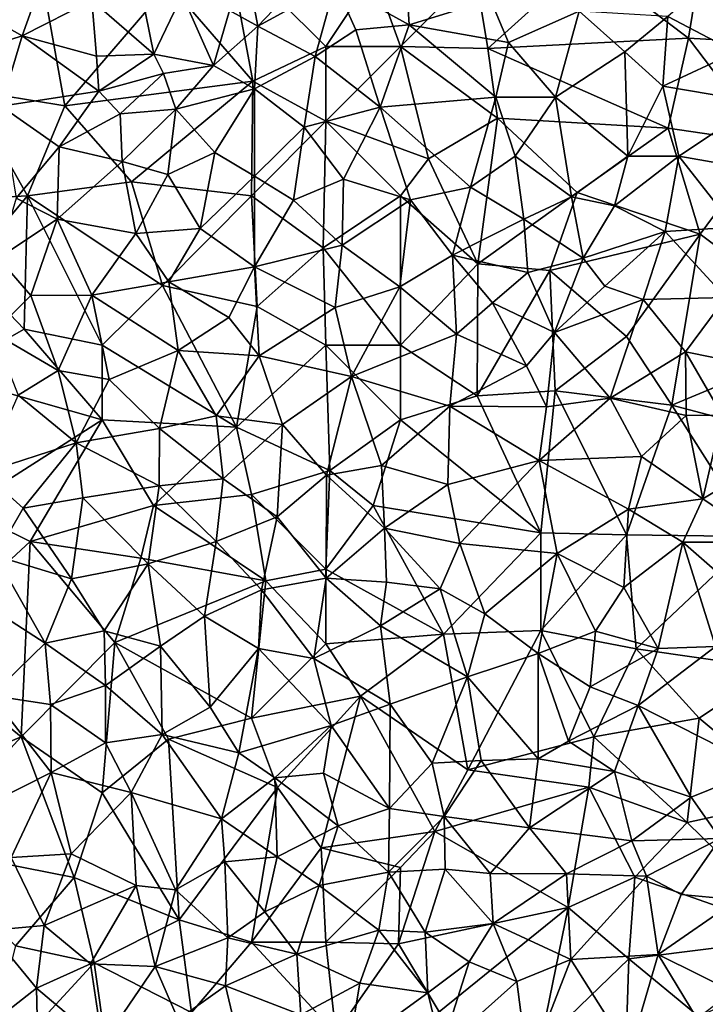
# Model space of a CAD drawing. Extents: x 576000 to 577000, y 6226000 to 6227017.
# Drawn here: x 576432 to 576478, y 6226633 to 6226699 of the extents above; entities that cross this region are included whole.
import ezdxf

# ---------------------------------------------------------------- set-up
doc = ezdxf.new("R2010")
doc.units = 0
doc.header["$MEASUREMENT"] = 0
doc.layers.add('Skov', color=109, linetype='Continuous')
doc.layers.add('Terraen_skov', color=33, linetype='Continuous')

# ---------------------------------------------------------------- blocks, each defined once
blk = doc.blocks.new('1km_6226_576_UTM32_ACAD_1_FMEBLOCK22')
at = {"layer": 'Terraen_skov', "color": 92, "true_color": 0x00cc00}
for points in [[(10.44, 11.36, 15.78), (9.43, 16.72, 15.41), (8.53, 12.4, 15.19)], [(10.44, 11.36, 15.78), (14.05, 15.15, 14.15), (9.43, 16.72, 15.41)], [(15.62, 14.2, 14.38), (20.58, 11.46, 13.53), (20.28, 16.14, 13.76)], [(20.58, 11.46, 13.53), (26.03, 13.15, 12.5), (20.28, 16.14, 13.76)], [(3.47, 9.48, 15.8), (2.35, 14.99, 16.44), (-0.69, 13.09, 16.69)], [(3.47, 9.48, 15.8), (5.36, 13.47, 16.44), (2.35, 14.99, 16.44)], [(10.44, 11.36, 15.78), (15.62, 14.2, 14.38), (14.05, 15.15, 14.15)], [(-5.36, 10.71, 16.83), (-4.11, 14.23, 16.95), (-10.25, 13.48, 17.22)], [(-0.69, 13.09, 16.69), (-4.11, 14.23, 16.95), (-5.36, 10.71, 16.83)], [(14.28, 9.33, 14.9), (15.62, 14.2, 14.38), (10.44, 11.36, 15.78)], [(14.28, 9.33, 14.9), (17.01, 11.12, 14.15), (15.62, 14.2, 14.38)], [(17.01, 11.12, 14.15), (20.58, 11.46, 13.53), (15.62, 14.2, 14.38)], [(37.9, 12, 9.91), (42.45, 9.61, 8.81), (40.59, 14.34, 9.45)], [(-10.36, 9.1, 16.96), (-5.36, 10.71, 16.83), (-10.25, 13.48, 17.22)], [(7.46, 8.73, 16.66), (5.36, 13.47, 16.44), (3.47, 9.48, 15.8)], [(7.46, 8.73, 16.66), (8.53, 12.4, 15.19), (5.36, 13.47, 16.44)], [(-0.38, 9.36, 16.79), (-0.69, 13.09, 16.69), (-5.36, 10.71, 16.83)], [(3.47, 9.48, 15.8), (-0.69, 13.09, 16.69), (-0.38, 9.36, 16.79)], [(27.24, 10.26, 12.2), (26.03, 13.15, 12.5), (20.58, 11.46, 13.53)], [(27.24, 10.26, 12.2), (31.96, 12.36, 11.44), (26.03, 13.15, 12.5)], [(7.46, 8.73, 16.66), (10.44, 11.36, 15.78), (8.53, 12.4, 15.19)], [(30.37, 6.6, 11.61), (31.96, 12.36, 11.44), (27.24, 10.26, 12.2)], [(30.37, 6.6, 11.61), (35.03, 9.64, 10.55), (31.96, 12.36, 11.44)], [(35.03, 9.64, 10.55), (37.9, 12, 9.91), (31.96, 12.36, 11.44)], [(37.58, 7.34, 9.71), (37.9, 12, 9.91), (35.03, 9.64, 10.55)], [(37.58, 7.34, 9.71), (42.45, 9.61, 8.81), (37.9, 12, 9.91)], [(10.21, 7.17, 16.05), (10.44, 11.36, 15.78), (7.46, 8.73, 16.66)], [(10.21, 7.17, 16.05), (14.28, 9.33, 14.9), (10.44, 11.36, 15.78)], [(18.63, 5.94, 14.24), (20.58, 11.46, 13.53), (17.01, 11.12, 14.15)], [(18.63, 5.94, 14.24), (26.39, 6.61, 12.4), (20.58, 11.46, 13.53)], [(26.39, 6.61, 12.4), (27.24, 10.26, 12.2), (20.58, 11.46, 13.53)], [(-6.75, 6.01, 16.5), (-5.36, 10.71, 16.83), (-10.36, 9.1, 16.96)], [(-6.75, 6.01, 16.5), (-0.21, 7, 15.91), (-5.36, 10.71, 16.83)], [(-0.21, 7, 15.91), (-0.38, 9.36, 16.79), (-5.36, 10.71, 16.83)], [(18.63, 5.94, 14.24), (17.01, 11.12, 14.15), (14.28, 9.33, 14.9)], [(26.39, 6.61, 12.4), (30.37, 6.6, 11.61), (27.24, 10.26, 12.2)], [(-0.21, 7, 15.91), (3.47, 9.48, 15.8), (-0.38, 9.36, 16.79)], [(-0.21, 7, 15.91), (4.12, 8.2, 16.65), (3.47, 9.48, 15.8)], [(4.12, 8.2, 16.65), (7.46, 8.73, 16.66), (3.47, 9.48, 15.8)], [(13.53, 4.6, 15.51), (14.28, 9.33, 14.9), (10.21, 7.17, 16.05)], [(13.53, 4.6, 15.51), (18.63, 5.94, 14.24), (14.28, 9.33, 14.9)], [(35.23, 2.66, 9.98), (35.03, 9.64, 10.55), (30.37, 6.6, 11.61)], [(35.23, 2.66, 9.98), (37.58, 7.34, 9.71), (35.03, 9.64, 10.55)], [(44.05, 6.24, 8.04), (42.45, 9.61, 8.81), (37.58, 7.34, 9.71)], [(4.94, 5.81, 16.66), (7.46, 8.73, 16.66), (4.12, 8.2, 16.65)], [(4.94, 5.81, 16.66), (10.21, 7.17, 16.05), (7.46, 8.73, 16.66)], [(1.21, 5.49, 16.81), (4.12, 8.2, 16.65), (-0.21, 7, 15.91)], [(1.21, 5.49, 16.81), (4.94, 5.81, 16.66), (4.12, 8.2, 16.65)], [(38.63, 2.65, 8.8), (37.58, 7.34, 9.71), (35.23, 2.66, 9.98)], [(38.63, 2.65, 8.8), (44.05, 6.24, 8.04), (37.58, 7.34, 9.71)], [(-2.87, 3.29, 16), (-0.21, 7, 15.91), (-6.75, 6.01, 16.5)], [(-2.87, 3.29, 16), (1.21, 5.49, 16.81), (-0.21, 7, 15.91)], [(7.56, 2.91, 16.52), (10.21, 7.17, 16.05), (4.94, 5.81, 16.66)], [(10.22, 1.32, 16.36), (10.21, 7.17, 16.05), (7.56, 2.91, 16.52)], [(10.22, 1.32, 16.36), (13.53, 4.6, 15.51), (10.21, 7.17, 16.05)], [(24.68, 0.58, 12.93), (26.39, 6.61, 12.4), (18.63, 5.94, 14.24)], [(24.68, 0.58, 12.93), (27.67, 2.65, 12.05), (26.39, 6.61, 12.4)], [(27.67, 2.65, 12.05), (30.37, 6.6, 11.61), (26.39, 6.61, 12.4)], [(31.44, -0.07, 11.21), (30.37, 6.6, 11.61), (27.67, 2.65, 12.05)], [(31.44, -0.07, 11.21), (35.23, 2.66, 9.98), (30.37, 6.6, 11.61)], [(-5.75, -0.16, 16.44), (-2.87, 3.29, 16), (-6.75, 6.01, 16.5)], [(16.18, 1.12, 14.97), (18.63, 5.94, 14.24), (13.53, 4.6, 15.51)], [(16.18, 1.12, 14.97), (20.67, -0.28, 13.87), (18.63, 5.94, 14.24)], [(24.68, 0.58, 12.93), (18.63, 5.94, 14.24), (20.67, -0.28, 13.87)], [(38.63, 2.65, 8.8), (43.62, 1.79, 7.49), (44.05, 6.24, 8.04)], [(-2.87, 3.29, 16), (1.34, 2.3, 16.17), (1.21, 5.49, 16.81)], [(1.34, 2.3, 16.17), (4.94, 5.81, 16.66), (1.21, 5.49, 16.81)], [(4.4, 1.42, 16.26), (4.94, 5.81, 16.66), (1.34, 2.3, 16.17)], [(4.4, 1.42, 16.26), (7.56, 2.91, 16.52), (4.94, 5.81, 16.66)], [(10.22, 1.32, 16.36), (12.82, -0.29, 15.71), (13.53, 4.6, 15.51)], [(12.82, -0.29, 15.71), (16.18, 1.12, 14.97), (13.53, 4.6, 15.51)], [(-5.75, -0.16, 16.44), (-3.01, -1.57, 15.89), (-2.87, 3.29, 16)], [(-3.01, -1.57, 15.89), (1.34, 2.3, 16.17), (-2.87, 3.29, 16)], [(6.57, -2.19, 16.4), (7.56, 2.91, 16.52), (4.4, 1.42, 16.26)], [(6.57, -2.19, 16.4), (10.22, 1.32, 16.36), (7.56, 2.91, 16.52)], [(28.25, -1.56, 12.21), (27.67, 2.65, 12.05), (24.68, 0.58, 12.93)], [(31.44, -0.07, 11.21), (27.67, 2.65, 12.05), (28.25, -1.56, 12.21)], [(31.44, -0.07, 11.21), (34.34, -0.68, 10.22), (35.23, 2.66, 9.98)], [(34.34, -0.68, 10.22), (38.63, 2.65, 8.8), (35.23, 2.66, 9.98)], [(34.34, -0.68, 10.22), (37.72, -2.39, 8.82), (38.63, 2.65, 8.8)], [(42.38, -2.1, 7.39), (38.63, 2.65, 8.8), (37.72, -2.39, 8.82)], [(42.38, -2.1, 7.39), (43.62, 1.79, 7.49), (38.63, 2.65, 8.8)], [(2.26, -2.52, 16.1), (1.34, 2.3, 16.17), (-3.01, -1.57, 15.89)], [(2.26, -2.52, 16.1), (4.4, 1.42, 16.26), (1.34, 2.3, 16.17)], [(2.26, -2.52, 16.1), (6.57, -2.19, 16.4), (4.4, 1.42, 16.26)], [(10.21, -4.75, 15.84), (10.22, 1.32, 16.36), (6.57, -2.19, 16.4)], [(10.21, -4.75, 15.84), (12.82, -0.29, 15.71), (10.22, 1.32, 16.36)], [(16.08, -3.31, 14.62), (16.18, 1.12, 14.97), (12.82, -0.29, 15.71)], [(16.08, -3.31, 14.62), (20.67, -0.28, 13.87), (16.18, 1.12, 14.97)], [(23.47, -3.98, 13.49), (24.68, 0.58, 12.93), (20.67, -0.28, 13.87)], [(23.47, -3.98, 13.49), (28.25, -1.56, 12.21), (24.68, 0.58, 12.93)], [(-6.97, -4.18, 16.38), (-3.01, -1.57, 15.89), (-5.75, -0.16, 16.44)], [(10.21, -4.75, 15.84), (16.08, -3.31, 14.62), (12.82, -0.29, 15.71)], [(19.95, -6.09, 14.17), (20.67, -0.28, 13.87), (16.08, -3.31, 14.62)], [(19.95, -6.09, 14.17), (23.47, -3.98, 13.49), (20.67, -0.28, 13.87)], [(32.24, -4.18, 11.28), (31.44, -0.07, 11.21), (28.25, -1.56, 12.21)], [(32.24, -4.18, 11.28), (34.34, -0.68, 10.22), (31.44, -0.07, 11.21)], [(32.24, -4.18, 11.28), (37.72, -2.39, 8.82), (34.34, -0.68, 10.22)], [(-4.78, -6.68, 16.29), (-3.01, -1.57, 15.89), (-6.97, -4.18, 16.38)], [(-0.68, -6.66, 15.86), (-3.01, -1.57, 15.89), (-4.78, -6.68, 16.29)], [(-0.68, -6.66, 15.86), (2.26, -2.52, 16.1), (-3.01, -1.57, 15.89)], [(23.47, -3.98, 13.49), (28.53, -5.14, 12.21), (28.25, -1.56, 12.21)], [(32.24, -4.18, 11.28), (28.25, -1.56, 12.21), (28.53, -5.14, 12.21)], [(-0.68, -6.66, 15.86), (4.48, -5.77, 15.94), (2.26, -2.52, 16.1)], [(4.48, -5.77, 15.94), (6.57, -2.19, 16.4), (2.26, -2.52, 16.1)], [(4.48, -5.77, 15.94), (10.21, -4.75, 15.84), (6.57, -2.19, 16.4)], [(33.68, -6.05, 10.89), (37.72, -2.39, 8.82), (32.24, -4.18, 11.28)], [(36.25, -6.95, 10.19), (37.72, -2.39, 8.82), (33.68, -6.05, 10.89)], [(41.8, -6.81, 7.68), (37.72, -2.39, 8.82), (36.25, -6.95, 10.19)], [(41.8, -6.81, 7.68), (42.38, -2.1, 7.39), (37.72, -2.39, 8.82)], [(15.62, -7.48, 14.36), (16.08, -3.31, 14.62), (10.21, -4.75, 15.84)], [(15.62, -7.48, 14.36), (19.95, -6.09, 14.17), (16.08, -3.31, 14.62)], [(-7.27, -9.19, 17.15), (-4.78, -6.68, 16.29), (-6.97, -4.18, 16.38)], [(23.75, -9.26, 13.67), (23.47, -3.98, 13.49), (19.95, -6.09, 14.17)], [(26.16, -7.16, 12.97), (23.47, -3.98, 13.49), (23.75, -9.26, 13.67)], [(26.16, -7.16, 12.97), (28.53, -5.14, 12.21), (23.47, -3.98, 13.49)], [(30.31, -9.15, 11.83), (32.24, -4.18, 11.28), (28.53, -5.14, 12.21)], [(30.31, -9.15, 11.83), (33.68, -6.05, 10.89), (32.24, -4.18, 11.28)], [(8.5, -8.15, 15.7), (10.21, -4.75, 15.84), (4.48, -5.77, 15.94)], [(8.5, -8.15, 15.7), (10.52, -10.72, 15.14), (10.21, -4.75, 15.84)], [(10.52, -10.72, 15.14), (15.62, -7.48, 14.36), (10.21, -4.75, 15.84)], [(30.31, -9.15, 11.83), (28.53, -5.14, 12.21), (26.16, -7.16, 12.97)], [(5.09, -10.37, 15.35), (4.48, -5.77, 15.94), (-0.68, -6.66, 15.86)], [(5.09, -10.37, 15.35), (8.5, -8.15, 15.7), (4.48, -5.77, 15.94)], [(16.71, -12.1, 14.55), (19.95, -6.09, 14.17), (15.62, -7.48, 14.36)], [(16.71, -12.1, 14.55), (23.75, -9.26, 13.67), (19.95, -6.09, 14.17)], [(30.31, -9.15, 11.83), (36.25, -6.95, 10.19), (33.68, -6.05, 10.89)], [(-2.94, -11.7, 16.93), (-4.78, -6.68, 16.29), (-7.27, -9.19, 17.15)], [(-2.94, -11.7, 16.93), (-0.68, -6.66, 15.86), (-4.78, -6.68, 16.29)], [(0.47, -12.31, 15.98), (-0.68, -6.66, 15.86), (-2.94, -11.7, 16.93)], [(0.47, -12.31, 15.98), (5.09, -10.37, 15.35), (-0.68, -6.66, 15.86)], [(28.44, -11.38, 12.42), (26.16, -7.16, 12.97), (23.75, -9.26, 13.67)], [(28.44, -11.38, 12.42), (30.31, -9.15, 11.83), (26.16, -7.16, 12.97)], [(34.05, -13.55, 11.76), (36.25, -6.95, 10.19), (30.31, -9.15, 11.83)], [(34.05, -13.55, 11.76), (39.08, -10.46, 9.73), (36.25, -6.95, 10.19)], [(39.08, -10.46, 9.73), (41.8, -6.81, 7.68), (36.25, -6.95, 10.19)], [(39.08, -10.46, 9.73), (42.85, -11.21, 8.29), (41.8, -6.81, 7.68)], [(16.71, -12.1, 14.55), (15.62, -7.48, 14.36), (10.52, -10.72, 15.14)], [(5.09, -10.37, 15.35), (10.52, -10.72, 15.14), (8.5, -8.15, 15.7)], [(-5.62, -13.36, 18.5), (-2.94, -11.7, 16.93), (-7.27, -9.19, 17.15)], [(29.77, -14.13, 12.25), (30.31, -9.15, 11.83), (28.44, -11.38, 12.42)], [(29.77, -14.13, 12.25), (34.05, -13.55, 11.76), (30.31, -9.15, 11.83)], [(23.29, -14.1, 13.74), (23.75, -9.26, 13.67), (16.71, -12.1, 14.55)], [(23.29, -14.1, 13.74), (28.44, -11.38, 12.42), (23.75, -9.26, 13.67)], [(3.84, -15.59, 15.85), (5.09, -10.37, 15.35), (0.47, -12.31, 15.98)], [(3.84, -15.59, 15.85), (7.65, -14.73, 15.25), (5.09, -10.37, 15.35)], [(7.65, -14.73, 15.25), (10.52, -10.72, 15.14), (5.09, -10.37, 15.35)], [(34.05, -13.55, 11.76), (39.14, -14.71, 10.95), (39.08, -10.46, 9.73)], [(41.55, -14.7, 10.1), (42.85, -11.21, 8.29), (39.08, -10.46, 9.73)], [(39.14, -14.71, 10.95), (41.55, -14.7, 10.1), (39.08, -10.46, 9.73)], [(7.65, -14.73, 15.25), (12.08, -15.33, 14.88), (10.52, -10.72, 15.14)], [(12.08, -15.33, 14.88), (16.71, -12.1, 14.55), (10.52, -10.72, 15.14)], [(-1.74, -16.54, 18.02), (-2.94, -11.7, 16.93), (-5.62, -13.36, 18.5)], [(-1.74, -16.54, 18.02), (0.47, -12.31, 15.98), (-2.94, -11.7, 16.93)], [(29.77, -14.13, 12.25), (28.44, -11.38, 12.42), (23.29, -14.1, 13.74)], [(3.84, -15.59, 15.85), (0.47, -12.31, 15.98), (-1.74, -16.54, 18.02)], [(15.04, -18.71, 14.95), (16.71, -12.1, 14.55), (12.08, -15.33, 14.88)], [(15.04, -18.71, 14.95), (18.71, -18.06, 14.24), (16.71, -12.1, 14.55)], [(18.71, -18.06, 14.24), (23.29, -14.1, 13.74), (16.71, -12.1, 14.55)], [(-7.94, -18.55, 21.56), (-1.74, -16.54, 18.02), (-5.62, -13.36, 18.5)], [(29.29, -17.72, 12.05), (34.05, -13.55, 11.76), (29.77, -14.13, 12.25)], [(36.15, -17.46, 11.41), (34.05, -13.55, 11.76), (29.29, -17.72, 12.05)], [(36.15, -17.46, 11.41), (39.14, -14.71, 10.95), (34.05, -13.55, 11.76)], [(23.17, -19.34, 13.09), (23.29, -14.1, 13.74), (18.71, -18.06, 14.24)], [(23.17, -19.34, 13.09), (29.29, -17.72, 12.05), (23.29, -14.1, 13.74)], [(29.29, -17.72, 12.05), (29.77, -14.13, 12.25), (23.29, -14.1, 13.74)], [(3.84, -15.59, 15.85), (8.11, -18.95, 15.51), (7.65, -14.73, 15.25)], [(7.65, -14.73, 15.25), (8.11, -18.95, 15.51), (12.08, -15.33, 14.88)], [(40.24, -20.29, 10.54), (39.14, -14.71, 10.95), (36.15, -17.46, 11.41)], [(40.24, -20.29, 10.54), (41.55, -14.7, 10.1), (39.14, -14.71, 10.95)], [(40.24, -20.29, 10.54), (43.67, -18.24, 10.29), (41.55, -14.7, 10.1)], [(3.82, -19.43, 16.5), (3.84, -15.59, 15.85), (-1.74, -16.54, 18.02)], [(3.82, -19.43, 16.5), (8.11, -18.95, 15.51), (3.84, -15.59, 15.85)], [(11.74, -21.5, 15.47), (12.08, -15.33, 14.88), (8.11, -18.95, 15.51)], [(11.74, -21.5, 15.47), (15.04, -18.71, 14.95), (12.08, -15.33, 14.88)], [(-5.28, -20.92, 21.12), (-1.74, -16.54, 18.02), (-7.94, -18.55, 21.56)], [(-1.28, -20.24, 18.98), (-1.74, -16.54, 18.02), (-5.28, -20.92, 21.12)], [(-1.28, -20.24, 18.98), (3.82, -19.43, 16.5), (-1.74, -16.54, 18.02)], [(23.97, -23.3, 12.91), (29.29, -17.72, 12.05), (23.17, -19.34, 13.09)], [(23.97, -23.3, 12.91), (30.5, -23.96, 11.81), (29.29, -17.72, 12.05)], [(35.26, -20.99, 11.13), (36.15, -17.46, 11.41), (29.29, -17.72, 12.05)], [(30.5, -23.96, 11.81), (35.26, -20.99, 11.13), (29.29, -17.72, 12.05)], [(40.24, -20.29, 10.54), (36.15, -17.46, 11.41), (35.26, -20.99, 11.13)], [(18.92, -22.27, 14.35), (18.71, -18.06, 14.24), (15.04, -18.71, 14.95)], [(18.92, -22.27, 14.35), (23.17, -19.34, 13.09), (18.71, -18.06, 14.24)], [(44.51, -23.19, 9.55), (43.67, -18.24, 10.29), (40.24, -20.29, 10.54)], [(-7.14, -24.11, 22.85), (-5.28, -20.92, 21.12), (-7.94, -18.55, 21.56)], [(7.64, -23.15, 16.34), (8.11, -18.95, 15.51), (3.82, -19.43, 16.5)], [(7.64, -23.15, 16.34), (11.74, -21.5, 15.47), (8.11, -18.95, 15.51)], [(15.02, -25.61, 15.1), (15.04, -18.71, 14.95), (11.74, -21.5, 15.47)], [(15.02, -25.61, 15.1), (18.92, -22.27, 14.35), (15.04, -18.71, 14.95)], [(3.08, -24.65, 18.43), (3.82, -19.43, 16.5), (-1.28, -20.24, 18.98)], [(3.08, -24.65, 18.43), (7.64, -23.15, 16.34), (3.82, -19.43, 16.5)], [(23.97, -23.3, 12.91), (23.17, -19.34, 13.09), (18.92, -22.27, 14.35)], [(-2.05, -25.66, 21.07), (-1.28, -20.24, 18.98), (-5.28, -20.92, 21.12)], [(-2.05, -25.66, 21.07), (3.08, -24.65, 18.43), (-1.28, -20.24, 18.98)], [(38.92, -23.21, 10.47), (40.24, -20.29, 10.54), (35.26, -20.99, 11.13)], [(38.92, -23.21, 10.47), (44.51, -23.19, 9.55), (40.24, -20.29, 10.54)], [(-2.05, -25.66, 21.07), (-5.28, -20.92, 21.12), (-7.14, -24.11, 22.85)], [(34.96, -26.23, 10.91), (35.26, -20.99, 11.13), (30.5, -23.96, 11.81)], [(34.96, -26.23, 10.91), (38.92, -23.21, 10.47), (35.26, -20.99, 11.13)], [(10.69, -26.39, 16.05), (11.74, -21.5, 15.47), (7.64, -23.15, 16.34)], [(10.69, -26.39, 16.05), (15.02, -25.61, 15.1), (11.74, -21.5, 15.47)], [(15.02, -25.61, 15.1), (19.05, -25.87, 14.01), (18.92, -22.27, 14.35)], [(23.97, -23.3, 12.91), (18.92, -22.27, 14.35), (22.64, -26.32, 12.95)], [(19.05, -25.87, 14.01), (22.64, -26.32, 12.95), (18.92, -22.27, 14.35)], [(6.86, -28.16, 17.64), (7.64, -23.15, 16.34), (3.08, -24.65, 18.43)], [(6.86, -28.16, 17.64), (10.69, -26.39, 16.05), (7.64, -23.15, 16.34)], [(25.64, -27.99, 12.15), (23.97, -23.3, 12.91), (22.64, -26.32, 12.95)], [(25.64, -27.99, 12.15), (30.5, -23.96, 11.81), (23.97, -23.3, 12.91)], [(37.25, -30.32, 10.59), (38.92, -23.21, 10.47), (34.96, -26.23, 10.91)], [(41.09, -30.18, 9.68), (38.92, -23.21, 10.47), (37.25, -30.32, 10.59)], [(42.86, -26.66, 9.63), (44.51, -23.19, 9.55), (38.92, -23.21, 10.47)], [(41.09, -30.18, 9.68), (42.86, -26.66, 9.63), (38.92, -23.21, 10.47)], [(-3.81, -29.97, 22.93), (-7.14, -24.11, 22.85), (-8.84, -26.72, 23.4)], [(-3.81, -29.97, 22.93), (-2.05, -25.66, 21.07), (-7.14, -24.11, 22.85)], [(29.22, -30.66, 11.35), (30.5, -23.96, 11.81), (25.64, -27.99, 12.15)], [(29.22, -30.66, 11.35), (33.06, -29.17, 11.25), (30.5, -23.96, 11.81)], [(33.06, -29.17, 11.25), (34.96, -26.23, 10.91), (30.5, -23.96, 11.81)], [(0.15, -29.14, 21.27), (3.08, -24.65, 18.43), (-2.05, -25.66, 21.07)], [(3.92, -30.16, 19.31), (3.08, -24.65, 18.43), (0.15, -29.14, 21.27)], [(6.86, -28.16, 17.64), (3.08, -24.65, 18.43), (3.92, -30.16, 19.31)], [(-3.81, -29.97, 22.93), (0.15, -29.14, 21.27), (-2.05, -25.66, 21.07)], [(14.19, -30.99, 15.05), (15.02, -25.61, 15.1), (10.69, -26.39, 16.05)], [(14.19, -30.99, 15.05), (18.66, -28.81, 13.66), (15.02, -25.61, 15.1)], [(18.66, -28.81, 13.66), (19.05, -25.87, 14.01), (15.02, -25.61, 15.1)], [(18.66, -28.81, 13.66), (22.64, -26.32, 12.95), (19.05, -25.87, 14.01)], [(24.48, -32.21, 12.38), (22.64, -26.32, 12.95), (18.66, -28.81, 13.66)], [(24.48, -32.21, 12.38), (25.64, -27.99, 12.15), (22.64, -26.32, 12.95)], [(33.06, -29.17, 11.25), (37.25, -30.32, 10.59), (34.96, -26.23, 10.91)], [(-7.44, -33.47, 23.1), (-3.81, -29.97, 22.93), (-8.84, -26.72, 23.4)], [(6.86, -28.16, 17.64), (10.48, -30.32, 16.5), (10.69, -26.39, 16.05)], [(14.19, -30.99, 15.05), (10.69, -26.39, 16.05), (10.48, -30.32, 16.5)], [(7.25, -34.25, 18.9), (6.86, -28.16, 17.64), (3.92, -30.16, 19.31)], [(7.25, -34.25, 18.9), (10.48, -30.32, 16.5), (6.86, -28.16, 17.64)], [(24.48, -32.21, 12.38), (29.22, -30.66, 11.35), (25.64, -27.99, 12.15)], [(19.29, -34.05, 12.87), (18.66, -28.81, 13.66), (14.19, -30.99, 15.05)], [(19.29, -34.05, 12.87), (24.48, -32.21, 12.38), (18.66, -28.81, 13.66)], [(0.24, -32.79, 21.45), (0.15, -29.14, 21.27), (-3.81, -29.97, 22.93)], [(0.24, -32.79, 21.45), (3.92, -30.16, 19.31), (0.15, -29.14, 21.27)], [(32.71, -32.89, 11.08), (33.06, -29.17, 11.25), (29.22, -30.66, 11.35)], [(32.71, -32.89, 11.08), (37.25, -30.32, 10.59), (33.06, -29.17, 11.25)], [(-3.46, -34.07, 22.71), (-3.81, -29.97, 22.93), (-7.44, -33.47, 23.1)], [(-3.46, -34.07, 22.71), (0.24, -32.79, 21.45), (-3.81, -29.97, 22.93)], [(4.02, -36.08, 20.64), (3.92, -30.16, 19.31), (0.24, -32.79, 21.45)], [(4.02, -36.08, 20.64), (7.25, -34.25, 18.9), (3.92, -30.16, 19.31)], [(9.17, -37.3, 18.65), (10.48, -30.32, 16.5), (7.25, -34.25, 18.9)], [(9.17, -37.3, 18.65), (15.35, -35.48, 15.49), (10.48, -30.32, 16.5)], [(15.35, -35.48, 15.49), (14.19, -30.99, 15.05), (10.48, -30.32, 16.5)], [(32.71, -32.89, 11.08), (35.92, -34.13, 10.53), (37.25, -30.32, 10.59)], [(35.92, -34.13, 10.53), (41.09, -30.18, 9.68), (37.25, -30.32, 10.59)], [(44.23, -38.35, 8.21), (41.09, -30.18, 9.68), (35.92, -34.13, 10.53)], [(15.35, -35.48, 15.49), (19.29, -34.05, 12.87), (14.19, -30.99, 15.05)], [(29.21, -37.71, 10.63), (29.22, -30.66, 11.35), (24.48, -32.21, 12.38)], [(29.21, -37.71, 10.63), (31.24, -36.53, 10.34), (29.22, -30.66, 11.35)], [(31.24, -36.53, 10.34), (32.71, -32.89, 11.08), (29.22, -30.66, 11.35)], [(22.12, -38.01, 11.81), (24.48, -32.21, 12.38), (19.29, -34.05, 12.87)], [(25.39, -37.82, 10.99), (24.48, -32.21, 12.38), (22.12, -38.01, 11.81)], [(25.39, -37.82, 10.99), (29.21, -37.71, 10.63), (24.48, -32.21, 12.38)], [(0.24, -36.64, 21.41), (0.24, -32.79, 21.45), (-3.46, -34.07, 22.71)], [(0.24, -36.64, 21.41), (4.02, -36.08, 20.64), (0.24, -32.79, 21.45)], [(31.24, -36.53, 10.34), (35.92, -34.13, 10.53), (32.71, -32.89, 11.08)], [(-3.42, -38.62, 21.63), (-3.46, -34.07, 22.71), (-7.44, -33.47, 23.1)], [(-7.31, -40.6, 21.69), (-3.42, -38.62, 21.63), (-7.44, -33.47, 23.1)], [(0.24, -36.64, 21.41), (-3.46, -34.07, 22.71), (-3.42, -38.62, 21.63)], [(9.17, -37.3, 18.65), (7.25, -34.25, 18.9), (4.02, -36.08, 20.64)], [(19.26, -41.04, 13.06), (19.29, -34.05, 12.87), (15.35, -35.48, 15.49)], [(19.26, -41.04, 13.06), (22.12, -38.01, 11.81), (19.29, -34.05, 12.87)], [(34.34, -38.57, 10.18), (35.92, -34.13, 10.53), (31.24, -36.53, 10.34)], [(39.46, -40.29, 9.18), (35.92, -34.13, 10.53), (34.34, -38.57, 10.18)], [(39.46, -40.29, 9.18), (44.23, -38.35, 8.21), (35.92, -34.13, 10.53)], [(11.58, -38.99, 18.49), (15.35, -35.48, 15.49), (9.17, -37.3, 18.65)], [(14.84, -38.68, 16.04), (15.35, -35.48, 15.49), (11.58, -38.99, 18.49)], [(19.26, -41.04, 13.06), (15.35, -35.48, 15.49), (14.84, -38.68, 16.04)], [(0.24, -36.64, 21.41), (1.95, -39.96, 20.96), (4.02, -36.08, 20.64)], [(7.99, -41.74, 20.01), (4.02, -36.08, 20.64), (1.95, -39.96, 20.96)], [(7.99, -41.74, 20.01), (9.17, -37.3, 18.65), (4.02, -36.08, 20.64)], [(0.24, -36.64, 21.41), (-3.42, -38.62, 21.63), (1.95, -39.96, 20.96)], [(29.21, -37.71, 10.63), (34.34, -38.57, 10.18), (31.24, -36.53, 10.34)], [(7.99, -41.74, 20.01), (11.58, -38.99, 18.49), (9.17, -37.3, 18.65)], [(19.26, -41.04, 13.06), (22.92, -41.57, 11.3), (22.12, -38.01, 11.81)], [(22.92, -41.57, 11.3), (25.39, -37.82, 10.99), (22.12, -38.01, 11.81)], [(28.63, -42.34, 9.91), (25.39, -37.82, 10.99), (22.92, -41.57, 11.3)], [(28.63, -42.34, 9.91), (29.21, -37.71, 10.63), (25.39, -37.82, 10.99)], [(28.63, -42.34, 9.91), (34.34, -38.57, 10.18), (29.21, -37.71, 10.63)], [(-6.09, -44.32, 21.43), (-3.42, -38.62, 21.63), (-7.31, -40.6, 21.69)], [(-6.09, -44.32, 21.43), (-2.08, -44.08, 21.22), (-3.42, -38.62, 21.63)], [(-2.08, -44.08, 21.22), (1.95, -39.96, 20.96), (-3.42, -38.62, 21.63)], [(15.81, -42.2, 15.45), (14.84, -38.68, 16.04), (11.58, -38.99, 18.49)], [(19.26, -41.04, 13.06), (14.84, -38.68, 16.04), (15.81, -42.2, 15.45)], [(35.5, -43.2, 9.31), (34.34, -38.57, 10.18), (28.63, -42.34, 9.91)], [(35.5, -43.2, 9.31), (39.46, -40.29, 9.18), (34.34, -38.57, 10.18)], [(41.4, -43.05, 8.26), (44.23, -38.35, 8.21), (39.46, -40.29, 9.18)], [(11.74, -44.28, 18.35), (11.58, -38.99, 18.49), (7.99, -41.74, 20.01)], [(11.74, -44.28, 18.35), (15.81, -42.2, 15.45), (11.58, -38.99, 18.49)], [(2.28, -46.19, 20.9), (1.95, -39.96, 20.96), (-2.08, -44.08, 21.22)], [(4.92, -46.48, 20.59), (7.99, -41.74, 20.01), (1.95, -39.96, 20.96)], [(2.28, -46.19, 20.9), (4.92, -46.48, 20.59), (1.95, -39.96, 20.96)], [(35.5, -43.2, 9.31), (41.4, -43.05, 8.26), (39.46, -40.29, 9.18)], [(19.19, -45.31, 13.13), (19.26, -41.04, 13.06), (15.81, -42.2, 15.45)], [(19.19, -45.31, 13.13), (22.92, -41.57, 11.3), (19.26, -41.04, 13.06)], [(4.92, -46.48, 20.59), (8.22, -44.62, 19.7), (7.99, -41.74, 20.01)], [(8.22, -44.62, 19.7), (11.74, -44.28, 18.35), (7.99, -41.74, 20.01)], [(14.54, -46.2, 16.2), (15.81, -42.2, 15.45), (11.74, -44.28, 18.35)], [(14.54, -46.2, 16.2), (19.19, -45.31, 13.13), (15.81, -42.2, 15.45)], [(19.19, -45.31, 13.13), (22.99, -45.1, 11.34), (22.92, -41.57, 11.3)], [(26.01, -45.39, 10.31), (28.63, -42.34, 9.91), (22.92, -41.57, 11.3)], [(22.99, -45.1, 11.34), (26.01, -45.39, 10.31), (22.92, -41.57, 11.3)], [(31.12, -45.42, 9.4), (28.63, -42.34, 9.91), (26.01, -45.39, 10.31)], [(35.5, -43.2, 9.31), (28.63, -42.34, 9.91), (31.12, -45.42, 9.4)], [(36.47, -45.57, 9.07), (35.5, -43.2, 9.31), (31.12, -45.42, 9.4)], [(36.47, -45.57, 9.07), (41.4, -43.05, 8.26), (35.5, -43.2, 9.31)], [(36.47, -45.57, 9.07), (38.8, -46.81, 8.82), (41.4, -43.05, 8.26)], [(42.56, -47.15, 8.67), (41.4, -43.05, 8.26), (38.8, -46.81, 8.82)], [(-3.87, -48.88, 20.91), (-2.08, -44.08, 21.22), (-6.09, -44.32, 21.43)], [(2.28, -46.19, 20.9), (-2.08, -44.08, 21.22), (-3.87, -48.88, 20.91)], [(-3.87, -48.88, 20.91), (-6.09, -44.32, 21.43), (-7.58, -49.21, 20.92)], [(8.42, -49.7, 19.25), (8.22, -44.62, 19.7), (4.92, -46.48, 20.59)], [(10.91, -47.96, 18.3), (11.74, -44.28, 18.35), (8.22, -44.62, 19.7)], [(8.42, -49.7, 19.25), (10.91, -47.96, 18.3), (8.22, -44.62, 19.7)], [(14.54, -46.2, 16.2), (11.74, -44.28, 18.35), (10.91, -47.96, 18.3)], [(18.54, -49.2, 13.07), (19.19, -45.31, 13.13), (14.54, -46.2, 16.2)], [(18.54, -49.2, 13.07), (21.65, -49.33, 11.8), (19.19, -45.31, 13.13)], [(21.65, -49.33, 11.8), (22.99, -45.1, 11.34), (19.19, -45.31, 13.13)], [(21.65, -49.33, 11.8), (26.21, -48.74, 10.06), (22.99, -45.1, 11.34)], [(26.21, -48.74, 10.06), (26.01, -45.39, 10.31), (22.99, -45.1, 11.34)], [(26.21, -48.74, 10.06), (31.12, -45.42, 9.4), (26.01, -45.39, 10.31)], [(31.41, -51.15, 9.08), (31.12, -45.42, 9.4), (26.21, -48.74, 10.06)], [(31.41, -51.15, 9.08), (36.47, -45.57, 9.07), (31.12, -45.42, 9.4)], [(31.41, -51.15, 9.08), (37.25, -50.83, 9.04), (36.47, -45.57, 9.07)], [(37.25, -50.83, 9.04), (38.8, -46.81, 8.82), (36.47, -45.57, 9.07)], [(-0.78, -51.44, 20.89), (2.28, -46.19, 20.9), (-3.87, -48.88, 20.91)], [(-0.78, -51.44, 20.89), (3.56, -51.62, 20.77), (2.28, -46.19, 20.9)], [(3.56, -51.62, 20.77), (4.92, -46.48, 20.59), (2.28, -46.19, 20.9)], [(3.56, -51.62, 20.77), (8.42, -49.7, 19.25), (4.92, -46.48, 20.59)], [(13.05, -50.79, 16.79), (14.54, -46.2, 16.2), (10.91, -47.96, 18.3)], [(18.54, -49.2, 13.07), (14.54, -46.2, 16.2), (13.05, -50.79, 16.79)], [(37.25, -50.83, 9.04), (42.56, -47.15, 8.67), (38.8, -46.81, 8.82)], [(42.97, -53.65, 8.66), (42.56, -47.15, 8.67), (37.25, -50.83, 9.04)], [(8.42, -49.7, 19.25), (13.05, -50.79, 16.79), (10.91, -47.96, 18.3)], [(24.6, -51.32, 10.72), (26.21, -48.74, 10.06), (21.65, -49.33, 11.8)], [(27.78, -52.62, 9.68), (26.21, -48.74, 10.06), (24.6, -51.32, 10.72)], [(27.78, -52.62, 9.68), (31.41, -51.15, 9.08), (26.21, -48.74, 10.06)], [(-7.96, -55.86, 20.24), (-4.4, -53.07, 20.59), (-7.58, -49.21, 20.92)], [(-4.4, -53.07, 20.59), (-3.87, -48.88, 20.91), (-7.58, -49.21, 20.92)], [(-4.4, -53.07, 20.59), (-0.78, -51.44, 20.89), (-3.87, -48.88, 20.91)], [(17.26, -52.74, 13.57), (18.54, -49.2, 13.07), (13.05, -50.79, 16.79)], [(17.26, -52.74, 13.57), (21.83, -53.39, 11.82), (18.54, -49.2, 13.07)], [(21.83, -53.39, 11.82), (21.65, -49.33, 11.8), (18.54, -49.2, 13.07)], [(21.83, -53.39, 11.82), (24.6, -51.32, 10.72), (21.65, -49.33, 11.8)], [(8.27, -52.92, 18.97), (8.42, -49.7, 19.25), (3.56, -51.62, 20.77)], [(8.27, -52.92, 18.97), (13.05, -50.79, 16.79), (8.42, -49.7, 19.25)], [(0.03, -56.8, 20.32), (-0.78, -51.44, 20.89), (-4.4, -53.07, 20.59)], [(0.03, -56.8, 20.32), (3.56, -51.62, 20.77), (-0.78, -51.44, 20.89)], [(13.32, -54.85, 16.54), (13.05, -50.79, 16.79), (8.27, -52.92, 18.97)], [(17.26, -52.74, 13.57), (13.05, -50.79, 16.79), (13.32, -54.85, 16.54)], [(22.73, -57.14, 11.47), (24.6, -51.32, 10.72), (21.83, -53.39, 11.82)], [(22.73, -57.14, 11.47), (27.78, -52.62, 9.68), (24.6, -51.32, 10.72)], [(28.55, -58.5, 9.68), (31.41, -51.15, 9.08), (27.78, -52.62, 9.68)], [(35.33, -57.39, 9.09), (31.41, -51.15, 9.08), (28.55, -58.5, 9.68)], [(35.33, -57.39, 9.09), (37.25, -50.83, 9.04), (31.41, -51.15, 9.08)], [(35.33, -57.39, 9.09), (39.81, -55.01, 9.17), (37.25, -50.83, 9.04)], [(39.81, -55.01, 9.17), (42.97, -53.65, 8.66), (37.25, -50.83, 9.04)], [(0.03, -56.8, 20.32), (5.1, -55.17, 19.57), (3.56, -51.62, 20.77)], [(5.1, -55.17, 19.57), (8.27, -52.92, 18.97), (3.56, -51.62, 20.77)], [(16.5, -57.25, 14.67), (17.26, -52.74, 13.57), (13.32, -54.85, 16.54)], [(16.5, -57.25, 14.67), (21.83, -53.39, 11.82), (17.26, -52.74, 13.57)], [(22.73, -57.14, 11.47), (28.55, -58.5, 9.68), (27.78, -52.62, 9.68)], [(-4.23, -59.76, 19.96), (-4.4, -53.07, 20.59), (-7.96, -55.86, 20.24)], [(-4.23, -59.76, 19.96), (0.03, -56.8, 20.32), (-4.4, -53.07, 20.59)], [(9.4, -57.69, 17.96), (8.27, -52.92, 18.97), (5.1, -55.17, 19.57)], [(9.4, -57.69, 17.96), (13.32, -54.85, 16.54), (8.27, -52.92, 18.97)], [(22.73, -57.14, 11.47), (21.83, -53.39, 11.82), (16.5, -57.25, 14.67)]]:
    blk.add_polyline3d(points, close=True, dxfattribs=at)
blk = doc.blocks.new('1km_6226_576_UTM32_ACAD_1_FMEBLOCK112')
at = {"layer": 'Skov', "color": 107, "true_color": 0x3b7449}
for points in [[(123.75, 193.52, 16.091), (121.25, 207.5, 16.574), (117.24, 194.59, 29.786)], [(123.75, 193.52, 16.091), (130.74, 201.67, 19.396), (121.25, 207.5, 16.574)], [(130.74, 201.67, 19.396), (136.34, 195.17, 33.53), (134.7, 204.01, 35.382)], [(134.7, 204.01, 35.382), (141.25, 197.5, 14.729), (144.49, 202.36, 14.018)], [(134.7, 204.01, 35.382), (136.34, 195.17, 33.53), (141.25, 197.5, 14.729)], [(152.09, 197.37, 38.331), (158.64, 203.28, 11.324), (151.25, 202.5, 22.652)], [(152.09, 197.37, 38.331), (165.53, 198.05, 19.686), (158.64, 203.28, 11.324)], [(158.64, 203.28, 11.324), (165.53, 198.05, 19.686), (166.25, 202.5, 26.146)], [(151.25, 202.5, 22.652), (144.49, 202.36, 14.018), (146.25, 197.5, 24.832)], [(152.09, 197.37, 38.331), (151.25, 202.5, 22.652), (146.25, 197.5, 24.832)], [(165.53, 198.05, 19.686), (173.3, 197.6, 38.036), (166.25, 202.5, 26.146)], [(146.25, 197.5, 24.832), (144.49, 202.36, 14.018), (141.25, 197.5, 14.729)], [(123.75, 193.52, 16.091), (136.34, 195.17, 33.53), (130.74, 201.67, 19.396)], [(152.09, 197.37, 38.331), (164.18, 192.02, 37.563), (165.53, 198.05, 19.686)], [(164.18, 192.02, 37.563), (170.85, 191.05, 7.587), (165.53, 198.05, 19.686)], [(165.53, 198.05, 19.686), (170.85, 191.05, 7.587), (173.3, 197.6, 38.036)], [(136.34, 195.17, 33.53), (141.25, 192.5, 34.331), (141.25, 197.5, 14.729)], [(146.25, 197.5, 24.832), (141.25, 197.5, 14.729), (141.25, 192.5, 34.331)], [(146.25, 197.5, 24.832), (141.25, 192.5, 34.331), (148.12, 189.98, 13.516)], [(152.09, 197.37, 38.331), (146.25, 197.5, 24.832), (152.75, 192.7, 31.484)], [(146.25, 197.5, 24.832), (148.12, 189.98, 13.516), (152.75, 192.7, 31.484)], [(152.09, 197.37, 38.331), (152.75, 192.7, 31.484), (164.18, 192.02, 37.563)], [(112.64, 187.06, 17.195), (121.25, 187.5, 27.221), (117.24, 194.59, 29.786)], [(123.75, 193.52, 16.091), (117.24, 194.59, 29.786), (121.25, 187.5, 27.221)], [(123.75, 193.52, 16.091), (128.21, 188.44, 16.176), (136.34, 195.17, 33.53)], [(128.21, 188.44, 16.176), (136.25, 187.5, 47.049), (136.34, 195.17, 33.53)], [(136.34, 195.17, 33.53), (136.25, 187.5, 47.049), (141.25, 192.5, 34.331)], [(123.75, 193.52, 16.091), (121.25, 187.5, 27.221), (128.21, 188.44, 16.176)], [(151.42, 182.95, 38.054), (152.75, 192.7, 31.484), (148.12, 189.98, 13.516)], [(151.42, 182.95, 38.054), (158.08, 187.72, 10.909), (152.75, 192.7, 31.484)], [(152.75, 192.7, 31.484), (158.08, 187.72, 10.909), (164.18, 192.02, 37.563)], [(141.06, 184.01, 14.874), (141.25, 192.5, 34.331), (136.25, 187.5, 47.049)], [(141.06, 184.01, 14.874), (146.25, 187.5, 27.214), (141.25, 192.5, 34.331)], [(141.25, 192.5, 34.331), (146.25, 187.5, 27.214), (148.12, 189.98, 13.516)], [(166.31, 184.93, 29.932), (164.18, 192.02, 37.563), (158.08, 187.72, 10.909)], [(166.31, 184.93, 29.932), (170.85, 191.05, 7.587), (164.18, 192.02, 37.563)], [(175.45, 178.07, 29.903), (170.85, 191.05, 7.587), (166.31, 184.93, 29.932)], [(151.42, 182.95, 38.054), (148.12, 189.98, 13.516), (146.25, 187.5, 27.214)], [(130.29, 181.5, 41.416), (128.21, 188.44, 16.176), (121.25, 187.5, 27.221)], [(130.29, 181.5, 41.416), (136.25, 187.5, 47.049), (128.21, 188.44, 16.176)], [(112.64, 187.06, 17.195), (117.15, 182.6, 45.675), (121.25, 187.5, 27.221)], [(117.15, 182.6, 45.675), (121.04, 178.56, 53.424), (121.25, 187.5, 27.221)], [(121.04, 178.56, 53.424), (126.25, 177.5, 15.952), (121.25, 187.5, 27.221)], [(130.29, 181.5, 41.416), (121.25, 187.5, 27.221), (126.25, 177.5, 15.952)], [(130.29, 181.5, 41.416), (136.65, 180.09, 46.026), (136.25, 187.5, 47.049)], [(141.06, 184.01, 14.874), (136.25, 187.5, 47.049), (136.65, 180.09, 46.026)], [(141.06, 184.01, 14.874), (146.25, 177.5, 33.146), (146.25, 187.5, 27.214)], [(151.42, 182.95, 38.054), (146.25, 187.5, 27.214), (146.25, 177.5, 33.146)], [(151.42, 182.95, 38.054), (156.25, 182.5, 11.868), (158.08, 187.72, 10.909)], [(166.31, 184.93, 29.932), (158.08, 187.72, 10.909), (156.25, 182.5, 11.868)], [(166.31, 184.93, 29.932), (156.25, 182.5, 11.868), (161.39, 178.07, 36.932)], [(166.31, 184.93, 29.932), (161.39, 178.07, 36.932), (164.43, 173.47, 11.007)], [(175.45, 178.07, 29.903), (166.31, 184.93, 29.932), (164.43, 173.47, 11.007)], [(141.06, 184.01, 14.874), (136.65, 180.09, 46.026), (141.25, 177.5, 43.666)], [(141.06, 184.01, 14.874), (141.25, 177.5, 43.666), (146.25, 177.5, 33.146)], [(151.42, 182.95, 38.054), (146.25, 177.5, 33.146), (151.39, 174.1, 55.014)], [(151.42, 182.95, 38.054), (151.39, 174.1, 55.014), (156.25, 182.5, 11.868)], [(115.63, 175.51, 70.146), (121.04, 178.56, 53.424), (117.15, 182.6, 45.675)], [(151.39, 174.1, 55.014), (156.6, 174.43, 30.522), (156.25, 182.5, 11.868)], [(156.6, 174.43, 30.522), (161.39, 178.07, 36.932), (156.25, 182.5, 11.868)], [(135.26, 172.01, 73.297), (130.29, 181.5, 41.416), (126.25, 177.5, 15.952)], [(135.26, 172.01, 73.297), (136.65, 180.09, 46.026), (130.29, 181.5, 41.416)], [(135.26, 172.01, 73.297), (141.25, 177.5, 43.666), (136.65, 180.09, 46.026)], [(115.63, 175.51, 70.146), (126.25, 172.5, 71.606), (121.04, 178.56, 53.424)], [(121.04, 178.56, 53.424), (126.25, 172.5, 71.606), (126.25, 177.5, 15.952)], [(156.6, 174.43, 30.522), (164.43, 173.47, 11.007), (161.39, 178.07, 36.932)], [(175.84, 170.46, 25.838), (175.45, 178.07, 29.903), (164.43, 173.47, 11.007)], [(135.26, 172.01, 73.297), (126.25, 177.5, 15.952), (126.25, 172.5, 71.606)], [(135.26, 172.01, 73.297), (141.5, 169.09, 14.905), (141.25, 177.5, 43.666)], [(146.25, 172.5, 14.128), (146.25, 177.5, 33.146), (141.25, 177.5, 43.666)], [(146.25, 172.5, 14.128), (141.25, 177.5, 43.666), (141.5, 169.09, 14.905)], [(146.25, 172.5, 14.128), (151.39, 174.1, 55.014), (146.25, 177.5, 33.146)], [(115.63, 175.51, 70.146), (116.94, 166.55, 22.478), (126.25, 172.5, 71.606)], [(151.39, 174.1, 55.014), (155.64, 164.92, 50.31), (156.6, 174.43, 30.522)], [(155.64, 164.92, 50.31), (161.38, 164.78, 11.11), (156.6, 174.43, 30.522)], [(156.6, 174.43, 30.522), (161.38, 164.78, 11.11), (164.43, 173.47, 11.007)], [(146.25, 172.5, 14.128), (155.64, 164.92, 50.31), (151.39, 174.1, 55.014)], [(170.01, 164.69, 9.719), (164.43, 173.47, 11.007), (161.38, 164.78, 11.11)], [(175.84, 170.46, 25.838), (164.43, 173.47, 11.007), (170.01, 164.69, 9.719)], [(116.94, 166.55, 22.478), (121.43, 164.34, 21.58), (126.25, 172.5, 71.606)], [(126.25, 172.5, 71.606), (121.43, 164.34, 21.58), (129.69, 166.75, 76.694)], [(135.26, 172.01, 73.297), (126.25, 172.5, 71.606), (129.69, 166.75, 76.694)], [(146.25, 172.5, 14.128), (141.5, 169.09, 14.905), (144.41, 166.76, 55.052)], [(146.25, 172.5, 14.128), (144.41, 166.76, 55.052), (155.64, 164.92, 50.31)], [(135.26, 172.01, 73.297), (129.69, 166.75, 76.694), (136.25, 167.5, 15.462)], [(135.26, 172.01, 73.297), (136.25, 167.5, 15.462), (141.5, 169.09, 14.905)], [(136.25, 167.5, 15.462), (141.25, 162.5, 60.068), (141.5, 169.09, 14.905)], [(141.25, 162.5, 60.068), (144.41, 166.76, 55.052), (141.5, 169.09, 14.905)], [(129.69, 166.75, 76.694), (137.21, 161.7, 60.691), (136.25, 167.5, 15.462)], [(137.21, 161.7, 60.691), (141.25, 162.5, 60.068), (136.25, 167.5, 15.462)], [(113.63, 157.13, 23.166), (121.43, 164.34, 21.58), (116.94, 166.55, 22.478)], [(128.85, 163.23, 40.03), (129.69, 166.75, 76.694), (121.43, 164.34, 21.58)], [(128.85, 163.23, 40.03), (137.21, 161.7, 60.691), (129.69, 166.75, 76.694)], [(141.25, 162.5, 60.068), (149.12, 158.14, 73.535), (144.41, 166.76, 55.052)], [(144.41, 166.76, 55.052), (149.12, 158.14, 73.535), (155.64, 164.92, 50.31)], [(149.12, 158.14, 73.535), (155.65, 158.38, 30.939), (155.64, 164.92, 50.31)], [(155.64, 164.92, 50.31), (155.65, 158.38, 30.939), (161.38, 164.78, 11.11)], [(113.63, 157.13, 23.166), (120.83, 151.25, 22.526), (121.43, 164.34, 21.58)], [(127.1, 157.57, 51.05), (121.43, 164.34, 21.58), (120.83, 151.25, 22.526)], [(128.85, 163.23, 40.03), (121.43, 164.34, 21.58), (127.1, 157.57, 51.05)], [(155.65, 158.38, 30.939), (162.03, 157.15, 39.869), (161.38, 164.78, 11.11)], [(162.03, 157.15, 39.869), (170.01, 164.69, 9.719), (161.38, 164.78, 11.11)], [(162.03, 157.15, 39.869), (171.2, 155.84, 33.529), (170.01, 164.69, 9.719)], [(128.85, 163.23, 40.03), (127.1, 157.57, 51.05), (137.21, 161.7, 60.691)], [(137.21, 161.7, 60.691), (141.25, 157.5, 14.875), (141.25, 162.5, 60.068)], [(141.25, 162.5, 60.068), (141.25, 157.5, 14.875), (149.12, 158.14, 73.535)], [(127.1, 157.57, 51.05), (136.25, 152.5, 30.105), (137.21, 161.7, 60.691)], [(137.21, 161.7, 60.691), (136.25, 152.5, 30.105), (141.25, 157.5, 14.875)], [(149.12, 158.14, 73.535), (150.75, 149.05, 11.159), (155.65, 158.38, 30.939)], [(150.75, 149.05, 11.159), (159.19, 151.26, 55.601), (155.65, 158.38, 30.939)], [(155.65, 158.38, 30.939), (159.19, 151.26, 55.601), (162.03, 157.15, 39.869)], [(149.12, 158.14, 73.535), (141.25, 157.5, 14.875), (143.56, 153.98, 33.245)], [(149.12, 158.14, 73.535), (143.56, 153.98, 33.245), (150.75, 149.05, 11.159)], [(113.63, 157.13, 23.166), (114.28, 148.52, 44.254), (120.83, 151.25, 22.526)], [(127.1, 157.57, 51.05), (120.83, 151.25, 22.526), (126.25, 147.5, 47.134)], [(127.1, 157.57, 51.05), (126.25, 147.5, 47.134), (130.7, 151.1, 53.43)], [(127.1, 157.57, 51.05), (130.7, 151.1, 53.43), (136.25, 152.5, 30.105)], [(141.25, 157.5, 14.875), (136.25, 152.5, 30.105), (143.56, 153.98, 33.245)], [(162.03, 157.15, 39.869), (159.19, 151.26, 55.601), (166.25, 152.5, 9.55)], [(162.03, 157.15, 39.869), (166.25, 152.5, 9.55), (171.2, 155.84, 33.529)], [(172.74, 147.1, 34.861), (171.2, 155.84, 33.529), (166.25, 152.5, 9.55)], [(136.25, 152.5, 30.105), (138.01, 147.87, 55.64), (143.56, 153.98, 33.245)], [(138.01, 147.87, 55.64), (140.93, 143.83, 16.198), (143.56, 153.98, 33.245)], [(148.55, 144.91, 47.622), (143.56, 153.98, 33.245), (140.93, 143.83, 16.198)], [(148.55, 144.91, 47.622), (150.75, 149.05, 11.159), (143.56, 153.98, 33.245)], [(130.7, 151.1, 53.43), (138.01, 147.87, 55.64), (136.25, 152.5, 30.105)], [(159.19, 151.26, 55.601), (165.44, 145.52, 52.65), (166.25, 152.5, 9.55)], [(172.74, 147.1, 34.861), (166.25, 152.5, 9.55), (165.44, 145.52, 52.65)], [(114.28, 148.52, 44.254), (114.07, 143.88, 61.696), (120.83, 151.25, 22.526)], [(114.07, 143.88, 61.696), (124.39, 141.84, 45.864), (120.83, 151.25, 22.526)], [(120.83, 151.25, 22.526), (124.39, 141.84, 45.864), (126.25, 147.5, 47.134)], [(126.25, 147.5, 47.134), (131.41, 139.01, 20.422), (130.7, 151.1, 53.43)], [(131.41, 139.01, 20.422), (138.01, 147.87, 55.64), (130.7, 151.1, 53.43)], [(150.75, 149.05, 11.159), (158.87, 147.88, 31.489), (159.19, 151.26, 55.601)], [(158.87, 147.88, 31.489), (165.44, 145.52, 52.65), (159.19, 151.26, 55.601)], [(148.55, 144.91, 47.622), (158.87, 147.88, 31.489), (150.75, 149.05, 11.159)], [(131.41, 139.01, 20.422), (136.25, 137.5, 50.302), (138.01, 147.87, 55.64)], [(136.25, 137.5, 50.302), (140.93, 143.83, 16.198), (138.01, 147.87, 55.64)], [(148.55, 144.91, 47.622), (157.48, 139.83, 9.269), (158.87, 147.88, 31.489)], [(158.87, 147.88, 31.489), (157.48, 139.83, 9.269), (161.95, 141.87, 12.579)], [(158.87, 147.88, 31.489), (161.95, 141.87, 12.579), (165.44, 145.52, 52.65)], [(124.39, 141.84, 45.864), (131.41, 139.01, 20.422), (126.25, 147.5, 47.134)], [(172.74, 147.1, 34.861), (165.44, 145.52, 52.65), (173.29, 137.86, 51.88)], [(161.95, 141.87, 12.579), (173.29, 137.86, 51.88), (165.44, 145.52, 52.65)], [(148.55, 144.91, 47.622), (140.93, 143.83, 16.198), (146.25, 142.5, 50.304)], [(148.55, 144.91, 47.622), (146.25, 142.5, 50.304), (146.1, 137.39, 12.546)], [(148.55, 144.91, 47.622), (146.1, 137.39, 12.546), (157.48, 139.83, 9.269)], [(114.07, 143.88, 61.696), (120.46, 137.26, 50.092), (124.39, 141.84, 45.864)], [(136.25, 137.5, 50.302), (141.25, 137.5, 15.572), (140.93, 143.83, 16.198)], [(141.25, 137.5, 15.572), (146.25, 142.5, 50.304), (140.93, 143.83, 16.198)], [(146.1, 137.39, 12.546), (146.25, 142.5, 50.304), (141.25, 137.5, 15.572)], [(124.39, 141.84, 45.864), (120.46, 137.26, 50.092), (125.73, 136.12, 20.885)], [(124.39, 141.84, 45.864), (125.73, 136.12, 20.885), (131.41, 139.01, 20.422)], [(157.48, 139.83, 9.269), (161.55, 136.4, 10.579), (161.95, 141.87, 12.579)], [(161.95, 141.87, 12.579), (161.55, 136.4, 10.579), (173.29, 137.86, 51.88)], [(146.1, 137.39, 12.546), (148.83, 132.84, 46.6), (157.48, 139.83, 9.269)], [(155.59, 130.66, 39.297), (157.48, 139.83, 9.269), (148.83, 132.84, 46.6)], [(155.59, 130.66, 39.297), (161.55, 136.4, 10.579), (157.48, 139.83, 9.269)], [(132.24, 132.79, 53.275), (131.41, 139.01, 20.422), (125.73, 136.12, 20.885)], [(132.24, 132.79, 53.275), (136.25, 137.5, 50.302), (131.41, 139.01, 20.422)], [(173.29, 137.86, 51.88), (161.55, 136.4, 10.579), (166.25, 132.5, 12.995)], [(125.73, 136.12, 20.885), (120.46, 137.26, 50.092), (118, 127.74, 51.835)], [(132.24, 132.79, 53.275), (141.9, 131.38, 25.293), (136.25, 137.5, 50.302)], [(141.9, 131.38, 25.293), (141.25, 137.5, 15.572), (136.25, 137.5, 50.302)], [(141.9, 131.38, 25.293), (146.1, 137.39, 12.546), (141.25, 137.5, 15.572)], [(141.9, 131.38, 25.293), (148.83, 132.84, 46.6), (146.1, 137.39, 12.546)], [(125.73, 136.12, 20.885), (118, 127.74, 51.835), (127.3, 124.99, 44.139)], [(132.24, 132.79, 53.275), (125.73, 136.12, 20.885), (127.3, 124.99, 44.139)], [(155.59, 130.66, 39.297), (161.25, 127.5, 9.465), (161.55, 136.4, 10.579)], [(161.55, 136.4, 10.579), (161.25, 127.5, 9.465), (166.25, 132.5, 12.995)]]:
    blk.add_polyline3d(points, close=True, dxfattribs=at)

msp = doc.modelspace()

# ---------------------------------------------------------------- block references
at = {"layer": 'Skov', "color": 107, "true_color": 0x3b7449}
msp.add_blockref('1km_6226_576_UTM32_ACAD_1_FMEBLOCK112', (576311.25, 6226500), dxfattribs=at)
at = {"layer": 'Terraen_skov', "color": 92, "true_color": 0x00cc00}
msp.add_blockref('1km_6226_576_UTM32_ACAD_1_FMEBLOCK22', (576437.5, 6226687.5), dxfattribs=at)

doc.saveas('drawing.dxf')
